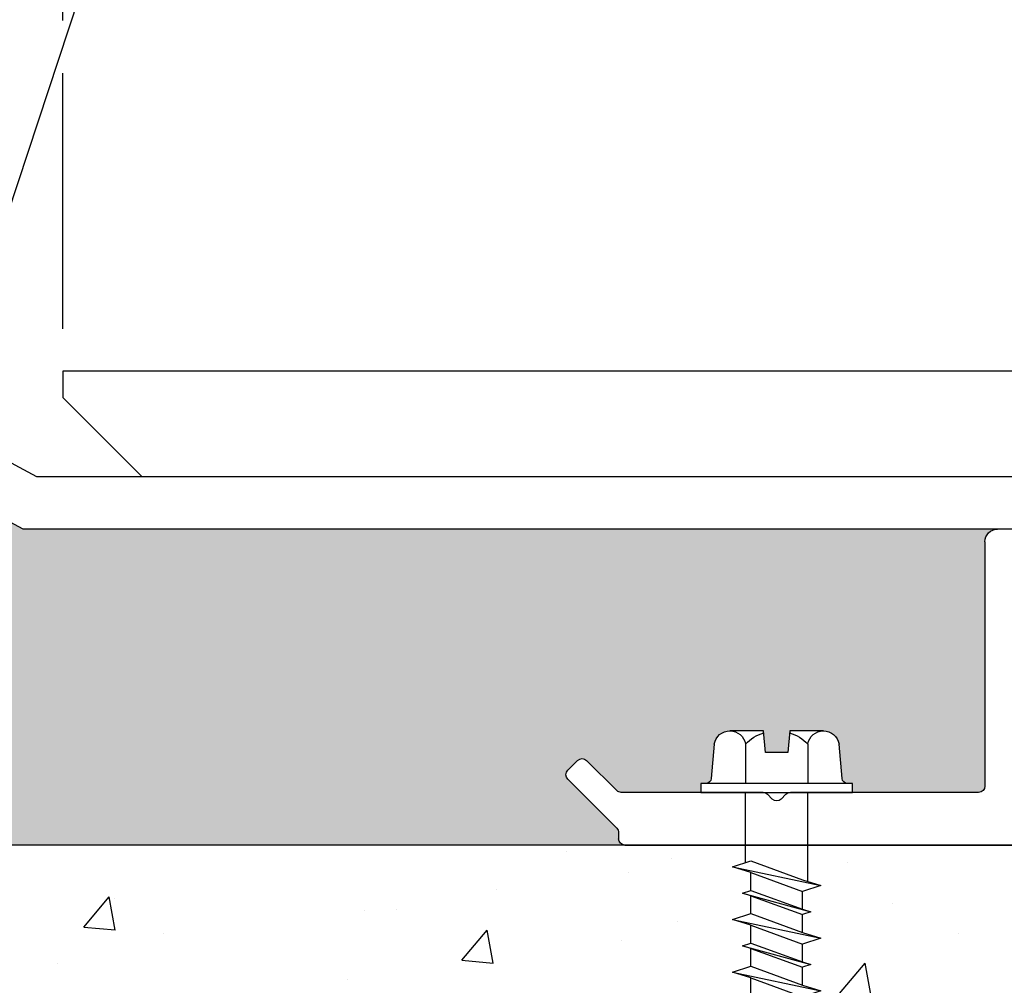
# Model space of a CAD drawing. Units: inches. Extents: x 81.9 to 102.9, y 4.3 to 16.9.
# Drawn here: x 85.5 to 87.8, y 11.3 to 13.5 of the extents above; entities that cross this region are included whole.
import ezdxf
from ezdxf import colors
from ezdxf.entities.mleader import LeaderData, LeaderLine
from ezdxf.math import Vec2, Vec3

# ---------------------------------------------------------------- set-up
doc = ezdxf.new("R2010")
doc.units = ezdxf.units.IN
doc.header["$MEASUREMENT"] = 0
for name, color, linetype in [('COVER', 4, 'Continuous'), ('DIM', 6, 'Continuous'), ('DRAWING', 3, 'Continuous'), ('FRAME D106', 4, 'Continuous'), ('Hatch', 8, 'Continuous'), ('R-DETL-FAST', 3, 'Continuous'), ('Substrate', 2, 'Continuous')]:
    doc.layers.add(name, color=color, linetype=linetype)
doc.styles.get("Standard").update_dxf_attribs({"font": 'arial.ttf'})
doc.dimstyles.new('AA', dxfattribs={"dimtxt": 0.255, "dimasz": 0.25, "dimexe": 0.1, "dimexo": 0.1, "dimgap": 0.09, "dimtad": 0, "dimtih": 1, "dimtoh": 1, "dimdec": 4, "dimzin": 0, "dimdsep": 46, "dimlunit": 4, "dimtxsty": 'Standard', "dimcen": 0.09, "dimclrd": 256, "dimclre": 256, "dimclrt": 256, "dimadec": 0, "dimazin": 0, "dimtfac": 1, "dimtdec": 4, "dimtofl": 0, "dimtmove": 0, "dimatfit": 3, "dimfxl": 1, "dimfrac": 2, "dimtolj": 1, "dimtzin": 0, "dimlwd": -1, "dimarcsym": 0})

# ---------------------------------------------------------------- blocks, each defined once
blk = doc.blocks.new('*D35')
at = {"layer": 'DEFPOINTS', "color": 0, "transparency": 16777216}
for p in [(83.53440374284597, 11.58487029762329), (89.27954145645447, 6.991840627613406), (89.27954145645447, 6.991840627613392)]:
    blk.add_point(p, dxfattribs=at)
at = {"layer": 'DIM', "lineweight": -2, "transparency": 16777216}
blk.add_line((83.53440374284597, 11.48487029762329), (83.53440374284597, 6.891840627613393), dxfattribs=at)
at = {"layer": 'DIM', "linetype": 'Continuous', "transparency": 16777216}
for p, q in [((83.78440374284597, 6.991840627613392), (85.13416223130096, 6.991840627613392)), ((89.02954145645447, 6.991840627613392), (87.67978296799947, 6.991840627613392))]:
    blk.add_line(p, q, dxfattribs=at)
at = {"layer": 'DIM', "transparency": 16777216}
for points in [[(83.78440374284597, 7.033507294280059), (83.78440374284597, 6.950173960946725), (83.53440374284597, 6.991840627613392)], [(89.02954145645447, 7.033507294280059), (89.02954145645447, 6.950173960946725), (89.27954145645447, 6.991840627613392)]]:
    blk.add_solid(points, dxfattribs=at)
at = {"layer": 'DIM', "transparency": 16777216, "insert": (86.40697259965022, 6.991840627613392), "char_height": 0.255, "attachment_point": 5}
blk.add_mtext('\\A1;5 3/4" [146mm]', dxfattribs=at)
blk = doc.blocks.new('*D37')
at = {"layer": 'DEFPOINTS', "color": 0}
for p in [(99.27944504166274, 16.67003206901957), (99.27944504166274, 16.06254000028876), (85.03440374284597, 12.65504793155795)]:
    blk.add_point(p, dxfattribs=at)
at = {"layer": 'DIM', "lineweight": -2}
blk.add_line((85.03440374284597, 12.84196763137536), (85.03440374284597, 16.16254000028876), dxfattribs=at)
at = {"layer": 'DIM', "linetype": 'Continuous'}
for p, q in [((85.28440374284597, 16.06254000028876), (90.79443971615052, 16.06254000028876)), ((99.02944504166274, 16.06254000028876), (93.69860471615053, 16.06254000028876))]:
    blk.add_line(p, q, dxfattribs=at)
at = {"layer": 'DIM'}
for points in [[(85.28440374284597, 16.10420666695543), (85.28440374284597, 16.02087333362209), (85.03440374284597, 16.06254000028876)], [(99.02944504166274, 16.02087333362209), (99.02944504166274, 16.10420666695543), (99.27944504166274, 16.06254000028876)]]:
    blk.add_solid(points, dxfattribs=at)
at = {"layer": 'DIM', "insert": (92.24652221615052, 16.06254000028876), "char_height": 0.255, "attachment_point": 5}
blk.add_mtext('\\A1;1\'-2 1/4" [362mm]', dxfattribs=at)
blk = doc.blocks.new('*D38')
at = {"layer": 'DEFPOINTS', "color": 0}
for p in [(99.27944504166274, 16.12086070577616), (99.27944504166274, 15.56536550170018), (85.59192754823235, 12.70987029762421)]:
    blk.add_point(p, dxfattribs=at)
at = {"layer": 'DIM', "lineweight": -2}
for p, q in [((85.59192754823235, 13.5414468425825), (85.59192754823235, 15.66536550170018)), ((85.59192754823235, 12.80987029762421), (85.59192754823235, 13.4164468425825))]:
    blk.add_line(p, q, dxfattribs=at)
at = {"layer": 'DIM', "linetype": 'Continuous'}
for p, q in [((85.84192754823235, 15.56536550170018), (90.82694483893691, 15.56536550170018)), ((99.02944504166274, 15.56536550170018), (94.12686983893691, 15.56536550170018))]:
    blk.add_line(p, q, dxfattribs=at)
at = {"layer": 'DIM'}
for points in [[(85.84192754823235, 15.60703216836685), (85.84192754823235, 15.52369883503352), (85.59192754823235, 15.56536550170018)], [(99.02944504166274, 15.52369883503352), (99.02944504166274, 15.60703216836685), (99.27944504166274, 15.56536550170018)]]:
    blk.add_solid(points, dxfattribs=at)
at = {"layer": 'DIM', "insert": (92.47690733893691, 15.56536550170018), "char_height": 0.255, "attachment_point": 5}
blk.add_mtext('\\A1;1\'-1 11/16" [348mm]', dxfattribs=at)
blk = doc.blocks.new('A$C39E4325B')
at = {"layer": 'FRAME D106'}
for p, q in [((1.285412032066091, 0.443191601665248), (1.345000000000056, 0.443191601665248)), ((1.375000000000028, 0.4131916016652468), (1.375000000000028, -0.1668083983347657)), ((2.248393398284151, -0.1774150000413073), (2.320058874341754, -0.1057495238317046)), ((2.341272077777347, -0.1057495238317046), (2.364606601717838, -0.1290840476108457)), ((2.364606601717838, -0.1502972510464389), (2.248393398282218, -0.2665104544820593)), ((1.390000000000015, -0.181808398334752), (1.836573593128861, -0.181808398334752)), ((1.847180194846629, -0.186201796616956), (1.858393398282232, -0.1974150000525441)), ((1.879606601717825, -0.1974150000525441), (1.890819805153427, -0.1862017966169418)), ((1.901426406871252, -0.181808398334752), (2.237786796555127, -0.181808398334752)), ((2.244000000000057, -0.2771170561998559), (2.244000000000057, -0.2918083983347373)), ((2.229000000000013, -0.306808398334752), (0.8025000000000091, -0.3068083983347663))]:
    blk.add_line(p, q, dxfattribs=at)
for centre, radius, start, end in [((1.345000000000056, 0.413191601665261), 0.02999999999998693, 359.9999999999732, 90), ((2.330665476059551, -0.1163561255495011), 0.01499999999999771, 45, 135), ((2.354000000000042, -0.1396906493286423), 0.01499999999999771, 315, 45), ((1.390000000000015, -0.1668083983347657), 0.01499999999998636, 180, 270), ((1.836573593128833, -0.19680839833471), 0.01499999999995794, 44.99999999988485, 89.9999999998909), ((1.901426406871224, -0.196808398334781), 0.01500000000002785, 89.9999999998909, 134.9999999998848), ((2.237786796555127, -0.1668083983347799), 0.01499999999997215, 270, 315.0000000607598), ((1.869000000000028, -0.1868083983347475), 0.01499999999999771, 225, 315), ((2.259000000000043, -0.2771170561998133), 0.01499999999998766, 135.0000000001917, 180.0000000001629), ((2.229000000000013, -0.2918083983347231), 0.0150000000000432, 270, 359.9999999999454)]:
    blk.add_arc(centre, radius, start, end, dxfattribs=at)
blk = doc.blocks.new('Frame D106')
at = {"layer": 'DIM'}
blk.add_blockref('A$C39E4325B', (-1.375000000000043, -0.4131916016652468), dxfattribs=at)
blk = doc.blocks.new('D106')
at = {"layer": 'DIM'}
blk.add_blockref('Frame D106', (1.500000000000057, -0.02999999999998693), dxfattribs=at)
blk = doc.blocks.new('3-16 X 1 3-4 HH TAPCON')
at = {"layer": 'DRAWING'}
for p, q in [((-0.1109400000000065, 0.1462000000000074), (-0.03117441503794538, 0.1462000000000003)), ((-0.03117441503794538, 0.1462000000000003), (-0.02665999999999968, 0.0945999999999998)), ((0.02665999999998547, 0.0945999999999998), (0.03117441503794538, 0.1462000000000003)), ((0.03117441503794538, 0.1462000000000003), (0.1109400000000065, 0.1462000000000003)), ((-0.1550502485051695, 0.03327569091856475), (-0.1479200000000063, 0.1147748042644068)), ((-0.07396000000000669, 0.1147748042644068), (-0.07396000000000669, 0.02150000000000318)), ((-0.02665999999999968, 0.0945999999999998), (0.02665999999998547, 0.0945999999999998)), ((0.07395999999999248, 0.1147748042644068), (0.07395999999999248, 0.02150000000000318)), ((0.1479199999999921, 0.1147748042644068), (0.1550502485051695, 0.03327569091856475)), ((-0.07400000000000358, -0.2110992738469092), (-0.07400000000001938, 0)), ((-0.07396000000000669, 0.02150000000000318), (0.07395999999999248, 0.02150000000000318)), ((0.07400000000000517, -0.1664623958962157), (0.07400000000000517, 0)), ((0.06100000000000705, -0.1623635116407909), (-0.06100000000000705, -0.2070003895914849)), ((0.1049999999999898, -0.1762366583514561), (0.06100000000000705, -0.1623635116407909)), ((0.1049999999999898, -0.1762366583514561), (-0.1049999999999898, -0.2208735363021501)), ((0.06100000000000705, -0.1901098050621213), (0.1049999999999898, -0.1762366583514561)), ((-0.06100000000000705, -0.2070003895914849), (-0.1049999999999898, -0.2208735363021501)), ((0.06100000000000705, -0.1901098050621213), (-0.06100000000000705, -0.2347466830128437)), ((0.06100000000000705, -0.2324306825738913), (0.06100000000000705, -0.1901098050621213)), ((-0.1049999999999898, -0.2208735363021501), (-0.06100000000000705, -0.2347466830128437)), ((0.06100000000000705, -0.2324306825738913), (-0.06100000000000705, -0.2770675605245854)), ((0.08100000000000307, -0.2387366583514561), (0.06100000000000705, -0.2324306825738913)), ((0.08100000000000307, -0.2387366583514561), (-0.08100000000000307, -0.2833735363021501)), ((-0.06100000000000705, -0.2770675605245854), (-0.06100000000000705, -0.2347466830128437)), ((0.06100000000000705, -0.2450426341290493), (-0.06100000000000705, -0.2896795120797433)), ((0.06100000000000705, -0.2450426341290493), (0.08100000000000307, -0.2387366583514561)), ((0.06100000000000705, -0.2873635116407909), (0.06100000000000705, -0.2450426341290493)), ((-0.06100000000000705, -0.2770675605245854), (-0.08100000000000307, -0.2833735363021501)), ((0.1049999999999898, -0.3012366583514561), (-0.1049999999999898, -0.3458735363021501)), ((-0.08100000000000307, -0.2833735363021501), (-0.06100000000000705, -0.2896795120797433)), ((0.06100000000000705, -0.2873635116407909), (-0.06100000000000705, -0.3320003895914849)), ((-0.06100000000000705, -0.3320003895914849), (-0.06100000000000705, -0.2896795120797433)), ((0.1049999999999898, -0.3012366583514561), (0.06100000000000705, -0.2873635116407909)), ((0.06100000000000705, -0.3151098050621213), (0.1049999999999898, -0.3012366583514561)), ((0.06100000000000705, -0.3151098050621213), (-0.06100000000000705, -0.3597466830128437)), ((0.06100000000000705, -0.3574306825738913), (0.06100000000000705, -0.3151098050621213)), ((-0.06100000000000705, -0.3320003895914849), (-0.1049999999999898, -0.3458735363021501)), ((-0.1049999999999898, -0.3458735363021501), (-0.06100000000000705, -0.3597466830128437)), ((0.08100000000000307, -0.3637366583514561), (-0.08100000000000307, -0.4083735363021501)), ((0.06100000000000705, -0.3574306825738913), (-0.06100000000000705, -0.4020675605245854)), ((-0.06100000000000705, -0.4020675605245854), (-0.06100000000000705, -0.3597466830128437)), ((0.06100000000000705, -0.3700426341290493), (-0.06100000000000705, -0.4146795120797433)), ((0.08100000000000307, -0.3637366583514561), (0.06100000000000705, -0.3574306825738913)), ((0.06100000000000705, -0.3700426341290493), (0.08100000000000307, -0.3637366583514561)), ((0.06100000000000705, -0.4123635116407909), (0.06100000000000705, -0.3700426341290493)), ((-0.06100000000000705, -0.4020675605245854), (-0.08100000000000307, -0.4083735363021501)), ((-0.08100000000000307, -0.4083735363021501), (-0.06100000000000705, -0.4146795120797433)), ((0.06100000000000705, -0.4123635116407909), (-0.06100000000000705, -0.4570003895914849)), ((-0.06100000000000705, -0.4570003895914849), (-0.06100000000000705, -0.4146795120797433)), ((0.1049999999999898, -0.4262366583514561), (0.06100000000000705, -0.4123635116407909)), ((0.1049999999999898, -0.4262366583514561), (-0.1049999999999898, -0.4708735363021501)), ((0.06100000000000705, -0.4401098050621213), (-0.06100000000000705, -0.4847466830128437)), ((0.06100000000000705, -0.4401098050621213), (0.1049999999999898, -0.4262366583514561)), ((0.06100000000000705, -0.4824306825738913), (0.06100000000000705, -0.4401098050621213)), ((-0.06100000000000705, -0.4570003895914849), (-0.1049999999999898, -0.4708735363021501)), ((-0.1049999999999898, -0.4708735363021501), (-0.06100000000000705, -0.4847466830128437)), ((0.08100000000000307, -0.4887366583514561), (-0.08100000000000307, -0.5333735363021501)), ((0.06100000000000705, -0.4824306825738913), (-0.06100000000000705, -0.5270675605245854)), ((-0.06100000000000705, -0.5270675605245854), (-0.06100000000000705, -0.4847466830128437)), ((0.08100000000000307, -0.4887366583514561), (0.06100000000000705, -0.4824306825738913)), ((0.06100000000000705, -0.4950426341290493), (0.08100000000000307, -0.4887366583514561)), ((0.06100000000000705, -0.4950426341290493), (-0.06100000000000705, -0.5396795120797433)), ((0.06100000000000705, -0.5373635116407909), (0.06100000000000705, -0.4950426341290493)), ((-0.06100000000000705, -0.5270675605245854), (-0.08100000000000307, -0.5333735363021501)), ((-0.08100000000000307, -0.5333735363021501), (-0.06100000000000705, -0.5396795120797433)), ((0.1049999999999898, -0.5512366583514561), (-0.1049999999999898, -0.5958735363021501)), ((0.06100000000000705, -0.5373635116407909), (-0.06100000000000705, -0.5820003895914849)), ((-0.06100000000000705, -0.5820003895914849), (-0.06100000000000705, -0.5396795120797433)), ((0.1049999999999898, -0.5512366583514561), (0.06100000000000705, -0.5373635116407909)), ((0.06100000000000705, -0.5651098050621213), (0.1049999999999898, -0.5512366583514561)), ((-0.06100000000000705, -0.5820003895914849), (-0.1049999999999898, -0.5958735363021501)), ((0.06100000000000705, -0.5651098050621213), (-0.06100000000000705, -0.6097466830128437)), ((0.06100000000000705, -0.6074306825738913), (0.06100000000000705, -0.5651098050621213)), ((-0.1049999999999898, -0.5958735363021501), (-0.06100000000000705, -0.6097466830128437)), ((0.08100000000000307, -0.6137366583514561), (-0.08100000000000307, -0.6583735363021501)), ((0.06100000000000705, -0.6074306825738913), (-0.06100000000000705, -0.6520675605245854)), ((-0.06100000000000705, -0.6520675605245854), (-0.06100000000000705, -0.6097466830128437)), ((0.06100000000000705, -0.6200426341290493), (-0.06100000000000705, -0.6646795120797433)), ((0.08100000000000307, -0.6137366583514561), (0.06100000000000705, -0.6074306825738913)), ((0.06100000000000705, -0.6200426341290493), (0.08100000000000307, -0.6137366583514561)), ((0.06100000000000705, -0.6623635116407909), (0.06100000000000705, -0.6200426341290493)), ((-0.06100000000000705, -0.6520675605245854), (-0.08100000000000307, -0.6583735363021501)), ((0.1049999999999898, -0.6762366583514561), (-0.1049999999999898, -0.7208735363021501)), ((-0.08100000000000307, -0.6583735363021501), (-0.06100000000000705, -0.6646795120797433)), ((0.06100000000000705, -0.6623635116407909), (-0.06100000000000705, -0.7070003895914849)), ((-0.06100000000000705, -0.7070003895914849), (-0.06100000000000705, -0.6646795120797433)), ((0.1049999999999898, -0.6762366583514561), (0.06100000000000705, -0.6623635116407909)), ((0.06100000000000705, -0.6901098050621213), (0.1049999999999898, -0.6762366583514561)), ((0.06100000000000705, -0.6901098050621213), (-0.06100000000000705, -0.7347466830128437)), ((0.06100000000000705, -0.7324306825738913), (0.06100000000000705, -0.6901098050621213)), ((-0.06100000000000705, -0.7070003895914849), (-0.1049999999999898, -0.7208735363021501)), ((-0.1049999999999898, -0.7208735363021501), (-0.06100000000000705, -0.7347466830128437)), ((0.08100000000000307, -0.7387366583514561), (-0.08100000000000307, -0.7833735363021501)), ((0.06100000000000705, -0.7324306825738913), (-0.06100000000000705, -0.7770675605245854)), ((-0.06100000000000705, -0.7770675605245854), (-0.06100000000000705, -0.7347466830128437)), ((0.06100000000000705, -0.7450426341290493), (-0.06100000000000705, -0.7896795120797433)), ((0.08100000000000307, -0.7387366583514561), (0.06100000000000705, -0.7324306825738913)), ((0.06100000000000705, -0.7450426341290493), (0.08100000000000307, -0.7387366583514561)), ((0.06100000000000705, -0.7873635116407909), (0.06100000000000705, -0.7450426341290493)), ((-0.06100000000000705, -0.7770675605245854), (-0.08100000000000307, -0.7833735363021501)), ((-0.08100000000000307, -0.7833735363021501), (-0.06100000000000705, -0.7896795120797433)), ((0.06100000000000705, -0.7873635116407909), (-0.06100000000000705, -0.8320003895914849)), ((-0.06100000000000705, -0.8320003895914849), (-0.06100000000000705, -0.7896795120797433)), ((0.1049999999999898, -0.8012366583514561), (0.06100000000000705, -0.7873635116407909)), ((0.1049999999999898, -0.8012366583514561), (-0.1049999999999898, -0.8458735363021501)), ((0.06100000000000705, -0.8151098050621213), (-0.06100000000000705, -0.8597466830128437)), ((0.06100000000000705, -0.8151098050621213), (0.1049999999999898, -0.8012366583514561)), ((0.06100000000000705, -0.8574306825738913), (0.06100000000000705, -0.8151098050621213)), ((-0.06100000000000705, -0.8320003895914849), (-0.1049999999999898, -0.8458735363021501)), ((-0.1049999999999898, -0.8458735363021501), (-0.06100000000000705, -0.8597466830128437)), ((0.08100000000000307, -0.8637366583514561), (-0.08100000000000307, -0.9083735363021501)), ((0.06100000000000705, -0.8574306825738913), (-0.06100000000000705, -0.9020675605245854)), ((-0.06100000000000705, -0.9020675605245854), (-0.06100000000000705, -0.8597466830128437)), ((0.08100000000000307, -0.8637366583514561), (0.06100000000000705, -0.8574306825738913)), ((0.06100000000000705, -0.8700426341290493), (0.08100000000000307, -0.8637366583514561)), ((0.06100000000000705, -0.8700426341290493), (-0.06100000000000705, -0.9146795120797433)), ((0.06100000000000705, -0.9123635116407909), (0.06100000000000705, -0.8700426341290493)), ((-0.06100000000000705, -0.9020675605245854), (-0.08100000000000307, -0.9083735363021501)), ((-0.08100000000000307, -0.9083735363021501), (-0.06100000000000705, -0.9146795120797433)), ((0.1049999999999898, -0.9262366583514561), (-0.105000000000004, -0.9708735363021501)), ((0.06100000000000705, -0.9123635116407909), (-0.06100000000000705, -0.9570003895914849)), ((-0.06100000000000705, -0.9570003895914849), (-0.06100000000000705, -0.9146795120797433)), ((0.1049999999999898, -0.9262366583514561), (0.06100000000000705, -0.9123635116407909)), ((0.06100000000000705, -0.9401098050621213), (0.1049999999999898, -0.9262366583514561)), ((-0.06100000000000705, -0.9570003895914849), (-0.105000000000004, -0.9708735363021501)), ((0.06100000000000705, -0.9401098050621213), (-0.06100000000000705, -0.9847466830128437)), ((0.06100000000000705, -0.9824306825738913), (0.06100000000000705, -0.9401098050621213)), ((-0.105000000000004, -0.9708735363021501), (-0.06100000000000705, -0.9847466830128437)), ((0.08099999999998886, -0.9887366583514561), (-0.08100000000000307, -1.03337353630215)), ((0.06100000000000705, -0.9824306825738913), (-0.06100000000000705, -1.027067560524585)), ((-0.06100000000000705, -1.027067560524585), (-0.06100000000000705, -0.9847466830128437)), ((0.06100000000000705, -0.9950426341290493), (-0.06100000000000705, -1.039679512079743)), ((0.08099999999998886, -0.9887366583514561), (0.06100000000000705, -0.9824306825738913)), ((0.06100000000000705, -0.9950426341290493), (0.08099999999998886, -0.9887366583514561)), ((0.06100000000000705, -1.037363511640791), (0.06100000000000705, -0.9950426341290493)), ((-0.06100000000000705, -1.027067560524585), (-0.08100000000000307, -1.03337353630215)), ((-0.08100000000000307, -1.03337353630215), (-0.06100000000000705, -1.039679512079743)), ((0.06100000000000705, -1.037363511640791), (-0.06100000000000705, -1.082000389591485)), ((-0.06100000000000705, -1.082000389591485), (-0.06100000000000705, -1.039679512079743)), ((0.1049999999999898, -1.051236658351456), (0.06100000000000705, -1.037363511640791)), ((0.1049999999999898, -1.051236658351456), (-0.105000000000004, -1.09587353630215)), ((0.06100000000000705, -1.065109805062121), (-0.06100000000000705, -1.109746683012844)), ((0.06100000000000705, -1.065109805062121), (0.1049999999999898, -1.051236658351456)), ((0.06100000000000705, -1.107430682573891), (0.06100000000000705, -1.065109805062121)), ((-0.06100000000000705, -1.082000389591485), (-0.105000000000004, -1.09587353630215)), ((-0.105000000000004, -1.09587353630215), (-0.06100000000000705, -1.109746683012844)), ((0.08099999999998886, -1.113736658351456), (-0.08100000000000307, -1.15837353630215)), ((0.06100000000000705, -1.107430682573891), (-0.06100000000000705, -1.152067560524585)), ((-0.06100000000000705, -1.152067560524585), (-0.06100000000000705, -1.109746683012844)), ((0.06100000000000705, -1.120042634129049), (-0.06100000000000705, -1.164679512079743)), ((0.08099999999998886, -1.113736658351456), (0.06100000000000705, -1.107430682573891)), ((0.06100000000000705, -1.120042634129049), (0.08099999999998886, -1.113736658351456)), ((0.06100000000000705, -1.162363511640791), (0.06100000000000705, -1.120042634129049)), ((-0.06100000000000705, -1.152067560524585), (-0.08100000000000307, -1.15837353630215)), ((-0.08100000000000307, -1.15837353630215), (-0.06100000000000705, -1.164679512079743)), ((0.06100000000000705, -1.162363511640791), (-0.06100000000000705, -1.207000389591485)), ((-0.06100000000000705, -1.207000389591485), (-0.06100000000000705, -1.164679512079743)), ((0.1049999999999898, -1.176236658351456), (0.06100000000000705, -1.162363511640791)), ((0.1049999999999898, -1.176236658351456), (-0.105000000000004, -1.22087353630215)), ((0.06100000000000705, -1.190109805062121), (-0.06100000000000705, -1.234746683012844)), ((0.06100000000000705, -1.190109805062121), (0.1049999999999898, -1.176236658351456)), ((0.06100000000000705, -1.232430682573891), (0.06100000000000705, -1.190109805062121)), ((-0.06100000000000705, -1.207000389591485), (-0.105000000000004, -1.22087353630215)), ((-0.105000000000004, -1.22087353630215), (-0.06100000000000705, -1.234746683012844)), ((0.06100000000000705, -1.232430682573891), (-0.06100000000000705, -1.277067560524585)), ((-0.06100000000000705, -1.277067560524585), (-0.06100000000000705, -1.234746683012844)), ((0.08099999999998886, -1.238736658351456), (0.06100000000000705, -1.232430682573891)), ((0.08099999999998886, -1.238736658351456), (-0.08100000000000307, -1.28337353630215)), ((0.06100000000000705, -1.245042634129049), (-0.06100000000000705, -1.289679512079743)), ((0.06100000000000705, -1.245042634129049), (0.08099999999998886, -1.238736658351456)), ((0.06100000000000705, -1.287363511640791), (0.06100000000000705, -1.245042634129049)), ((-0.06100000000000705, -1.277067560524585), (-0.08100000000000307, -1.28337353630215)), ((-0.08100000000000307, -1.28337353630215), (-0.06100000000000705, -1.289679512079743)), ((0.1049999999999898, -1.301236658351456), (-0.105000000000004, -1.34587353630215)), ((0.06100000000000705, -1.287363511640791), (-0.06100000000000705, -1.332000389591485)), ((-0.06100000000000705, -1.332000389591485), (-0.06100000000000705, -1.289679512079743)), ((0.1049999999999898, -1.301236658351456), (0.06100000000000705, -1.287363511640791)), ((0.06100000000000705, -1.315109805062121), (0.1049999999999898, -1.301236658351456)), ((0.06100000000000705, -1.315109805062121), (-0.06100000000000705, -1.359746683012844)), ((0.06100000000000705, -1.357430682573891), (0.06100000000000705, -1.315109805062121)), ((-0.06100000000000705, -1.332000389591485), (-0.105000000000004, -1.34587353630215)), ((-0.105000000000004, -1.34587353630215), (-0.06100000000000705, -1.359746683012844)), ((0.08099999999998886, -1.363736658351456), (-0.08100000000000307, -1.40837353630215)), ((0.06100000000000705, -1.357430682573891), (-0.06100000000000705, -1.402067560524585)), ((-0.06100000000000705, -1.402067560524585), (-0.06100000000000705, -1.359746683012844)), ((0.06100000000000705, -1.370042634129049), (-0.06100000000000705, -1.414679512079743)), ((0.08099999999998886, -1.363736658351456), (0.06100000000000705, -1.357430682573891)), ((0.06099999999999284, -1.370042634129049), (0.08099999999998886, -1.363736658351456)), ((0.06100000000000705, -1.412363511640791), (0.06100000000000705, -1.370042634129049)), ((-0.06100000000000705, -1.402067560524585), (-0.08100000000000307, -1.40837353630215)), ((-0.08100000000000307, -1.40837353630215), (-0.06100000000000705, -1.414679512079743)), ((0.06100000000000705, -1.412363511640791), (-0.06100000000000705, -1.457000389591485)), ((-0.06100000000000705, -1.457000389591485), (-0.06100000000000705, -1.414679512079743)), ((0.1049999999999898, -1.426236658351456), (0.06100000000000705, -1.412363511640791)), ((0.1049999999999898, -1.426236658351456), (-0.105000000000004, -1.47087353630215)), ((0.06100000000000705, -1.440109805062121), (-0.06100000000000705, -1.484746683012844)), ((0.06100000000000705, -1.440109805062121), (0.1049999999999898, -1.426236658351456)), ((0.06099999999999284, -1.482430682573891), (0.06099999999999284, -1.440109805062121)), ((-0.06100000000000705, -1.457000389591485), (-0.105000000000004, -1.47087353630215)), ((-0.105000000000004, -1.47087353630215), (-0.06100000000000705, -1.484746683012844)), ((0.08099999999998886, -1.488736658351456), (-0.08100000000000307, -1.53337353630215)), ((0.06099999999999284, -1.482430682573891), (-0.06100000000000705, -1.527067560524585)), ((-0.06100000000000705, -1.527067560524585), (-0.06100000000000705, -1.484746683012844)), ((0.08099999999998886, -1.488736658351456), (0.06099999999999284, -1.482430682573891)), ((0.06099999999999284, -1.495042634129049), (0.08099999999998886, -1.488736658351456)), ((0.06099999999999284, -1.495042634129049), (-0.06100000000000705, -1.539679512079743)), ((0.06099999999999284, -1.537363511640791), (0.06099999999999284, -1.495042634129049)), ((-0.06100000000000705, -1.527067560524585), (-0.08100000000000307, -1.53337353630215)), ((-0.08100000000000307, -1.53337353630215), (-0.06100000000000705, -1.539679512079743)), ((0.06100000000000705, -1.537363511640791), (-0.06100000000000705, -1.582000389591485)), ((-0.06100000000000705, -1.582000389591485), (-0.06100000000000705, -1.539679512079743)), ((0.1049999999999898, -1.551236658351456), (0.06100000000000705, -1.537363511640791)), ((0.1049999999999898, -1.551236658351456), (-0.105000000000004, -1.59587353630215)), ((0.06099999999999284, -1.565109805062121), (0.1049999999999898, -1.551236658351456)), ((-0.06100000000000705, -1.582000389591485), (-0.105000000000004, -1.59587353630215)), ((0.06100000000000705, -1.565109805062121), (-0.06100000000000705, -1.609746683012844)), ((0.06099999999999284, -1.607430682573891), (0.06100000000000705, -1.565109805062121)), ((-0.105000000000004, -1.59587353630215), (-0.06100000000000705, -1.609746683012844)), ((-0.06100000000000705, -1.613077126628809), (-0.06100000000000705, -1.609746683012844)), ((0.08099999999998886, -1.613736658351456), (0.06100000000000705, -1.607430682573891)), ((-0.06100000000000705, -1.613077126628809), (-0.005660718629741268, -1.746677970244889)), ((0, -1.621088992040512), (0, -1.75)), ((0.05768137668655982, -1.621088992040512), (0.005660718629712846, -1.746677970244917)), ((0.05768137668655982, -1.621088992040512), (0.08099999999998886, -1.613736658351456))]:
    blk.add_line(p, q, dxfattribs=at)
blk.add_lwpolyline([(-0.1797400000000025, 0.02150000000000318), (0.1797400000000025, 0.02150000000000318), (0.1797400000000025, 0), (-0.1797400000000025, 0)], close=True, dxfattribs=at)
for centre, radius, start, end in [((-0.1109400000000065, 0.1087290587394349), 0.03747094126056411, 9.284968036609975, 170.7150319633904), ((-7.105427357601002e-15, 0.04345402856113623), 0.1027459714388597, 107.4215238060666, 136.0407418413787), ((-7.105427357601002e-15, 0.04345402856113623), 0.1027459714388597, 43.95925815862127, 72.57847619393344), ((0.1109400000000065, 0.1087290587394349), 0.03747094126056394, 9.284968036606998, 170.7150319633731), ((-0.1679011601105671, 0.03440000000000509), 0.0129, 270, 354.9999999999974), ((0.1679011601105529, 0.03440000000000509), 0.0129, 185.0000000000026, 270), ((-0.02884068834327991, -1.644608834412793), 0.03721516208927377, 39.19755526694863, 140.8024447330514), ((0.02884068834327991, -1.644608834412764), 0.0372151620892679, 39.1975552669422, 140.8024447330578), ((0, -1.743516069952022), 0.006483930047965991, 209.1863590616776, 330.8136409379287)]:
    blk.add_arc(centre, radius, start, end, dxfattribs=at)
at = {"layer": 'R-DETL-FAST'}
blk.add_line((0, -1.75), (0, -1.596334578644388), dxfattribs=at)

msp = doc.modelspace()

# ---------------------------------------------------------------- linework, layer by layer
at = {"layer": 'COVER'}
for p, q in [((98.90445550371305, 12.7098702976242), (85.59192754823233, 12.70987029762419)), ((85.77954145645441, 12.45987029762421), (98.96694504166268, 12.45987029762062))]:
    msp.add_line(p, q, dxfattribs=at)

# ---------------------------------------------------------------- dimensions: what is measured, and where the dimension line sits
at = {"layer": 'DIM'}
for base, p1, p2, picture, middle in [((99.27944504166274, 16.06254000028876), (85.03440374284597, 12.65504793155795), (99.27944504166274, 16.67003206901957), '*D37', (92.24652221615052, 16.06254000028876)), ((99.27944504166274, 15.56536550170018), (85.59192754823235, 12.70987029762421), (99.27944504166274, 16.12086070577616), '*D38', (92.47690733893691, 15.56536550170018))]:
    dim = msp.add_linear_dim(base=base, p1=p1, p2=p2, dimstyle='AA', dxfattribs=at)
    dim.commit()
    dim.dimension.update_dxf_attribs({"geometry": picture, "text_midpoint": middle, "dimtype": 160})
dim = msp.add_linear_dim(base=(89.27954145645447, 6.991840627613392), p1=(83.53440374284597, 11.58487029762329), p2=(89.27954145645447, 6.991840627613406), angle=180, dimstyle='AA', dxfattribs=at)
dim.commit()
dim.dimension.update_dxf_attribs({"geometry": '*D35', "text_midpoint": (86.40697259965022, 6.991840627613392)})

# ---------------------------------------------------------------- next in the draw order: leaders
ml = msp.add_multileader_mtext('Standard', dxfattribs=at)
ml.set_content('{1/8" ALUMINUM WING PLATE\\P(#SF-WP-4.19-A28)}')
ml.set_leader_properties()
ml.build(insert=Vec2(0, 0))
ml.multileader.update_dxf_attribs({"dogleg_length": 0.36, "arrow_head_size": 0.25})
ctx = ml.context
ctx.base_point, ctx.char_height, ctx.arrow_head_size, ctx.landing_gap_size, ctx.plane_origin = Vec3(86.30068941788493, 14.53525478874838), 0.25, 0.25, 0.09, Vec3(88.7584846534325, 12.31433679115382)
notes = []
notes.append((ctx, [(0, (1, 1, 0), (85.94068941788493, 14.53525478874838), (1, 0), 0.36, [(0, [(85.29676757617324, 12.58498494191165)], 0, [])])]))
ctx.mtext.insert, ctx.mtext.width, ctx.mtext.flow_direction = Vec3(86.39068941788493, 14.69700478874837), 5.080859075905224, 5
ctx.mtext.has_bg_fill, ctx.mtext.bg_color, ctx.mtext.bg_scale_factor, ctx.mtext.bg_transparency, ctx.mtext.use_window_bg_color = 1, -1027028792, 1.5, 0, 1
ml = msp.add_multileader_mtext('Standard', dxfattribs=at)
ml.set_content('GROUT\\P(BY OTHERS)', color=256)
ml.set_leader_properties()
ml.build(insert=Vec2(0, 0))
ml.multileader.update_dxf_attribs({"dogleg_length": 0.1, "arrow_head_size": 0.22})
ctx = ml.context
ctx.base_point, ctx.char_height, ctx.arrow_head_size, ctx.landing_gap_size, ctx.plane_origin = Vec3(86.02036486889452, 8.563722565875544), 0.25, 0.22, 0.09, Vec3(85.11413397487885, 10.76823180844814)
ctx.text_align_type = 1
notes.append((ctx, [(0, (1, 1, 0), (85.9211585251019, 8.563722224811425), (1, 0), 0.1, [(0, [(85.27139720426155, 11.98456046283234)], 0, [])])]))
ctx.mtext.insert, ctx.mtext.alignment, ctx.mtext.flow_direction = Vec3(87.2189085251019, 8.725472224811424), 2, 5
ctx.mtext.has_bg_fill, ctx.mtext.bg_color, ctx.mtext.bg_scale_factor, ctx.mtext.bg_transparency, ctx.mtext.use_window_bg_color = 1, -1073741824, 1.5, 0, 1
for ctx, leaders in notes:
    for number, flags, end, landing, length, lines in leaders:
        leader = LeaderData()
        leader.index, (leader.has_last_leader_line, leader.has_dogleg_vector, leader.attachment_direction) = number, flags
        leader.last_leader_point, leader.dogleg_vector, leader.dogleg_length = Vec3(end), Vec3(landing), length
        for number, points, colour, breaks in lines:
            line = LeaderLine()
            line.index, line.vertices, line.color, line.breaks = number, Vec3.list(points), colors.encode_raw_color(colour), breaks
            leader.lines.append(line)
        ctx.leaders.append(leader)

# ---------------------------------------------------------------- next in the draw order: hatches: boundary and pattern name
at = {"layer": 'Hatch'}
h = msp.add_hatch(dxfattribs=at)
h.set_pattern_fill('AR-CONC', color=256, scale=0.02, style=0)
h.set_pattern_definition([(49.99999999999999, (-30.31321688511926, -0.7416284691712569), (0.1434520365201507, -0.01255042699651902), [0.015, -0.165]), (355, (-30.31321688511926, -0.7416284691712569), (-0.0277502667226, 0.1504384267400024), [0.012, -0.132]), (100.45144446, (-30.30126254891925, -0.7426743379712573), (0.1157017693454224, 0.1378879981937259), [0.01274803839999998, -0.1402284223999997]), (46.18420000000001, (-30.31321688511926, -0.7016284691712578), (0.2134482661343145, -0.03310385615861531), [0.0225, -0.2475]), (96.63563549, (-30.29542953611926, -0.7043871305712575), (0.1869323891348457, 0.1948237201549101), [0.0191220684, -0.210342752]), (351.1841639899999, (-30.31321688511926, -0.7016284691712578), (0.1869323890109546, 0.194823720053998), [0.018, -0.1980000002]), (21, (-30.29321688511926, -0.7116284691712575), (0.1193814104236923, -0.08052377813306777), [0.015, -0.165]), (326.0000000000001, (-30.29321688511926, -0.7116284691712575), (0.04866306638431635, 0.1450300090093706), [0.012, -0.132]), (71.45144474, (-30.28326843431925, -0.7183387839712569), (0.1680444753459942, 0.06450623056127076), [0.012748038, -0.1402284224]), (37.50000000000001, (-30.31321688511926, -0.7416284691712569), (0.002431971063458134, 0.0665787707662623), [0, -0.1304, 0, -0.134, 0, -0.1325]), (7.499999999999999, (-30.31321688511926, -0.7416284691712569), (0.05261390748842972, 0.07888234237647206), [0, -0.0764, 0, -0.1274, 0, -0.0505]), (327.5, (-30.35781688511926, -0.7416284691712569), (0.1067644872344818, -0.004510974346875952), [0, -0.05, 0, -0.156, 0, -0.207]), (317.5, (-30.37781688511926, -0.7416284691712569), (0.1166372338684772, 0.02002099646646354), [0, -0.065, 0, -0.1036, 0, -0.147])])
edge = h.paths.add_edge_path()
edge.add_line((85.00481378979993, 12.59999627691586), (85.00481378979993, 12.58487029762276))
edge.add_line((85.00481378979993, 12.58487029762276), (83.53440374284597, 12.58487029762276))
edge.add_line((83.53440374284597, 12.58487029762276), (83.53440374284597, 11.58487029762329))
edge.add_line((83.53440374284597, 11.58487029762329), (86.92554145645448, 11.58454583995347))
edge.add_arc((86.92554145645448, 11.59954583995352), 0.0150000000000432, 180, 270, ccw=False)
edge.add_line((86.91054145645444, 11.59954583995352), (86.91054145645441, 11.61423718208843))
edge.add_arc((86.89554145645442, 11.61423718208846), 0.01499999999998636, 359.9999999998575, 404.9999999998033)
edge.add_line((86.90614805817225, 11.62484378380622), (86.78993485473666, 11.7410569872418))
edge.add_arc((86.80054145645445, 11.7516635889596), 0.01500000000000022, 134.9999998019352, 225.0000000000096, ccw=False)
edge.add_line((86.78993485477332, 11.76227019071407), (86.81326937871381, 11.78560471449321))
edge.add_arc((86.82387598039494, 11.77499811273873), 0.01500000000000776, 44.999999939240126, 134.9999998019064, ccw=False)
edge.add_line((86.834482582124, 11.78560471444529), (86.90614805817034, 11.71393923824693))
edge.add_arc((86.91675465989937, 11.72454583995346), 0.01499999999997008, 224.9999999392496, 270)
edge.add_line((86.91675465989937, 11.70954583995349), (87.10580145645443, 11.70954583995349))
edge.add_line((87.10580145645443, 11.70954583995349), (87.10580145645443, 11.73104583995348))
edge.add_line((87.10580145645443, 11.73104583995348), (87.11764029634386, 11.73104583995348))
edge.add_arc((87.11764029634386, 11.7439458399535), 0.01290000000001434, 270, 354.9999999999387)
edge.add_line((87.13049120794926, 11.74282153087204), (87.13762145645444, 11.82432064421787))
edge.add_arc((87.17460145645447, 11.81827489869289), 0.0374709412605952, 90.00000000004349, 170.7150319633672, ccw=False)
edge.add_line((87.17460145645444, 11.85574583995348), (87.25436704141649, 11.85574583995348))
edge.add_line((87.25436704141649, 11.85574583995348), (87.25888145645447, 11.80414583995348))
edge.add_line((87.25888145645447, 11.80414583995348), (87.31220145645446, 11.80414583995348))
edge.add_line((87.31220145645446, 11.80414583995348), (87.31671587149239, 11.85574583995348))
edge.add_line((87.31671587149239, 11.85574583995348), (87.39648145645444, 11.85574583995348))
edge.add_arc((87.39648145645444, 11.81827489869289), 0.0374709412605938, 9.284968036632904, 90, ccw=False)
edge.add_line((87.43346145645447, 11.82432064421787), (87.44059170495964, 11.74282153087204))
edge.add_arc((87.45344261656501, 11.74394583995347), 0.0128999999999846, 184.9999999999466, 270)
edge.add_line((87.45344261656501, 11.73104583995348), (87.46528145645445, 11.73104583995348))
edge.add_line((87.46528145645445, 11.73104583995348), (87.46528145645445, 11.70954583995349))
edge.add_line((87.46528145645445, 11.70954583995349), (87.76454145645448, 11.70954583995349))
edge.add_arc((87.76454145645448, 11.72454583995347), 0.01499999999998636, 270, 360)
edge.add_line((87.77954145645447, 11.72454583995347), (87.77954145645444, 12.3045458399535))
edge.add_arc((87.80954145645441, 12.30454583995351), 0.02999999999997272, 89.99999999994583, 180.0000000000237, ccw=False)
edge.add_line((87.80954145645444, 12.33454583995349), (85.49807661538483, 12.33487029762329))
edge.add_line((85.49807661538483, 12.33487029762329), (85.00481378979993, 12.59999627691586))
h = msp.add_hatch(dxfattribs=at)
h.set_pattern_fill('AR-CONC', color=256, scale=0.125)
h.set_pattern_definition([(49.99999999999999, (-50.61186604161551, -0.7418040115033939), (0.8965752282509418, -0.07844016872824389), [0.09375, -1.03125]), (355, (-50.61186604161551, -0.7418040115033939), (-0.17343916701625, 0.9402401671250148), [0.075, -0.825]), (100.45144446, (-50.53715144036551, -0.7483406915033939), (0.72313605840889, 0.8617999887107868), [0.07967523999999993, -0.8764276399999994]), (46.18420000000001, (-50.61186604161551, -0.4918040115033939), (1.334051663339465, -0.2068991009913457), [0.140625, -1.546875]), (96.63563549, (-50.50069511036551, -0.5090456452533942), (1.168327432092785, 1.217648250968188), [0.1195129275, -1.3146422]), (351.1841639899999, (-50.61186604161551, -0.4918040115033939), (1.168327431318466, 1.217648250337488), [0.1125, -1.23750000125]), (21, (-50.48686604161551, -0.5543040115033939), (0.7461338151480771, -0.5032736133316735), [0.09375, -1.03125]), (326.0000000000001, (-50.48686604161551, -0.5543040115033939), (0.3041441649019772, 0.9064375563085663), [0.075, -0.825]), (71.45144474, (-50.42468822411553, -0.5962434790033946), (1.050277970912464, 0.4031639410079423), [0.07967523750000001, -0.87642764]), (37.50000000000001, (-50.61186604161551, -0.7418040115033939), (0.01519981914661334, 0.4161173172891394), [0, -0.815, 0, -0.8375, 0, -0.828125]), (7.499999999999999, (-50.61186604161551, -0.7418040115033939), (0.3288369218026858, 0.4930146398529503), [0, -0.4775, 0, -0.79625, 0, -0.315625]), (327.5, (-50.89061604161552, -0.7418040115033939), (0.6672780452155113, -0.02819358966797469), [0, -0.3125, 0, -0.975, 0, -1.29375]), (317.5, (-51.01561604161552, -0.7418040115033939), (0.7289827116779828, 0.1251312279153972), [0, -0.40625, 0, -0.6475, 0, -0.91875])])
edge = h.paths.add_edge_path()
edge.add_line((87.22438388706212, 10.54750678598254), (87.22438388706212, 10.58982766349428))
edge.add_line((87.22438388706212, 10.58982766349428), (87.20438388706214, 10.59613363927187))
edge.add_line((87.20438388706214, 10.59613363927187), (87.22438388706212, 10.60243961504944))
edge.add_line((87.22438388706212, 10.60243961504944), (87.22438388706212, 10.64476049256121))
edge.add_line((87.22438388706212, 10.64476049256121), (87.18038388706213, 10.65863363927187))
edge.add_line((87.18038388706213, 10.65863363927187), (87.22438388706212, 10.67250678598254))
edge.add_line((87.22438388706212, 10.67250678598254), (87.22438388706212, 10.71482766349428))
edge.add_line((87.22438388706212, 10.71482766349428), (87.20438388706214, 10.72113363927187))
edge.add_line((87.20438388706214, 10.72113363927187), (87.22438388706212, 10.72743961504944))
edge.add_line((87.22438388706212, 10.72743961504944), (87.22438388706212, 10.76976049256121))
edge.add_line((87.22438388706212, 10.76976049256121), (87.18038388706213, 10.78363363927187))
edge.add_line((87.18038388706213, 10.78363363927187), (87.22438388706212, 10.79750678598254))
edge.add_line((87.22438388706212, 10.79750678598254), (87.22438388706212, 10.83982766349428))
edge.add_line((87.22438388706212, 10.83982766349428), (87.20438388706211, 10.84613363927187))
edge.add_line((87.20438388706211, 10.84613363927187), (87.22438388706212, 10.85243961504944))
edge.add_line((87.22438388706212, 10.85243961504944), (87.22438388706212, 10.89476049256121))
edge.add_line((87.22438388706212, 10.89476049256121), (87.18038388706213, 10.90863363927187))
edge.add_line((87.18038388706213, 10.90863363927187), (87.22438388706212, 10.92250678598254))
edge.add_line((87.22438388706212, 10.92250678598254), (87.22438388706212, 10.96482766349428))
edge.add_line((87.22438388706212, 10.96482766349428), (87.20438388706211, 10.97113363927187))
edge.add_line((87.20438388706211, 10.97113363927187), (87.22438388706212, 10.97743961504944))
edge.add_line((87.22438388706212, 10.97743961504944), (87.22438388706212, 11.01976049256121))
edge.add_line((87.22438388706212, 11.01976049256121), (87.18038388706213, 11.03363363927187))
edge.add_line((87.18038388706213, 11.03363363927187), (87.22438388706212, 11.04750678598254))
edge.add_line((87.22438388706212, 11.04750678598254), (87.22438388706212, 11.08982766349428))
edge.add_line((87.22438388706212, 11.08982766349428), (87.20438388706211, 11.09613363927187))
edge.add_line((87.20438388706211, 11.09613363927187), (87.22438388706212, 11.10243961504944))
edge.add_line((87.22438388706212, 11.10243961504944), (87.22438388706212, 11.14476049256121))
edge.add_line((87.22438388706212, 11.14476049256121), (87.18038388706213, 11.15863363927187))
edge.add_line((87.18038388706213, 11.15863363927187), (87.22438388706212, 11.17250678598254))
edge.add_line((87.22438388706212, 11.17250678598254), (87.22438388706212, 11.21482766349428))
edge.add_line((87.22438388706212, 11.21482766349428), (87.20438388706211, 11.22113363927187))
edge.add_line((87.20438388706211, 11.22113363927187), (87.22438388706212, 11.22743961504944))
edge.add_line((87.22438388706212, 11.22743961504944), (87.22438388706212, 11.26976049256121))
edge.add_line((87.22438388706212, 11.26976049256121), (87.18038388706213, 11.28363363927187))
edge.add_line((87.18038388706213, 11.28363363927187), (87.22438388706212, 11.29750678598254))
edge.add_line((87.22438388706212, 11.29750678598254), (87.22438388706212, 11.33982766349428))
edge.add_line((87.22438388706212, 11.33982766349428), (87.20438388706211, 11.34613363927187))
edge.add_line((87.20438388706211, 11.34613363927187), (87.22438388706212, 11.35243961504944))
edge.add_line((87.22438388706212, 11.35243961504944), (87.22438388706212, 11.39476049256121))
edge.add_line((87.22438388706212, 11.39476049256121), (87.18038388706213, 11.40863363927187))
edge.add_line((87.18038388706213, 11.40863363927187), (87.22438388706212, 11.42250678598254))
edge.add_line((87.22438388706212, 11.42250678598254), (87.22438388706212, 11.46482766349428))
edge.add_line((87.22438388706212, 11.46482766349428), (87.20438388706211, 11.47113363927187))
edge.add_line((87.20438388706211, 11.47113363927187), (87.22438388706212, 11.47743961504944))
edge.add_line((87.22438388706212, 11.47743961504944), (87.22438388706212, 11.51976049256121))
edge.add_line((87.22438388706212, 11.51976049256121), (87.18038388706213, 11.53363363927187))
edge.add_line((87.18038388706213, 11.53363363927187), (87.21138388706211, 11.54340790172711))
edge.add_line((87.21138388706211, 11.54340790172711), (87.21138388706211, 11.58487029762329))
edge.add_line((87.21138388706211, 11.58487029762329), (83.53440374284597, 11.58487029762329))
edge.add_line((83.53440374284597, 11.58487029762329), (83.53440374284597, 12.58487029762276))
edge.add_line((83.53440374284597, 12.58487029762276), (83.03440374284597, 12.58487029762276))
edge.add_line((83.03440374284597, 12.58487029762276), (83.03440374284597, 9.084870297623286))
edge.add_line((83.03440374284597, 9.084870297623286), (89.27954145645447, 9.084870297623286))
edge.add_line((89.27954145645447, 9.084870297623286), (89.27954145645447, 11.58487029762329))
edge.add_line((89.27954145645447, 11.58487029762329), (87.35938388706214, 11.58487029762329))
edge.add_line((87.35938388706214, 11.58487029762329), (87.35938388706214, 11.49877102377642))
edge.add_line((87.35938388706214, 11.49877102377642), (87.39038388706211, 11.48899676132118))
edge.add_line((87.39038388706211, 11.48899676132118), (87.34638388706213, 11.47512361461049))
edge.add_line((87.34638388706213, 11.47512361461049), (87.34638388706213, 11.43280273709874))
edge.add_line((87.34638388706213, 11.43280273709874), (87.36638388706214, 11.42649676132118))
edge.add_line((87.36638388706214, 11.42649676132118), (87.34638388706213, 11.42019078554359))
edge.add_line((87.34638388706213, 11.42019078554359), (87.34638388706213, 11.37786990803184))
edge.add_line((87.34638388706213, 11.37786990803184), (87.39038388706211, 11.36399676132118))
edge.add_line((87.39038388706211, 11.36399676132118), (87.34638388706213, 11.35012361461049))
edge.add_line((87.34638388706213, 11.35012361461049), (87.34638388706213, 11.30780273709874))
edge.add_line((87.34638388706213, 11.30780273709874), (87.36638388706214, 11.30149676132118))
edge.add_line((87.36638388706214, 11.30149676132118), (87.34638388706213, 11.29519078554359))
edge.add_line((87.34638388706213, 11.29519078554359), (87.34638388706213, 11.25286990803184))
edge.add_line((87.34638388706213, 11.25286990803184), (87.39038388706211, 11.23899676132118))
edge.add_line((87.39038388706211, 11.23899676132118), (87.34638388706213, 11.22512361461049))
edge.add_line((87.34638388706213, 11.22512361461049), (87.34638388706213, 11.18280273709874))
edge.add_line((87.34638388706213, 11.18280273709874), (87.36638388706214, 11.17649676132118))
edge.add_line((87.36638388706214, 11.17649676132118), (87.34638388706213, 11.17019078554359))
edge.add_line((87.34638388706213, 11.17019078554359), (87.34638388706213, 11.12786990803184))
edge.add_line((87.34638388706213, 11.12786990803184), (87.39038388706211, 11.11399676132118))
edge.add_line((87.39038388706211, 11.11399676132118), (87.34638388706213, 11.10012361461049))
edge.add_line((87.34638388706213, 11.10012361461049), (87.34638388706213, 11.05780273709874))
edge.add_line((87.34638388706213, 11.05780273709874), (87.36638388706214, 11.05149676132118))
edge.add_line((87.36638388706214, 11.05149676132118), (87.34638388706213, 11.04519078554359))
edge.add_line((87.34638388706213, 11.04519078554359), (87.34638388706213, 11.00286990803184))
edge.add_line((87.34638388706213, 11.00286990803184), (87.39038388706211, 10.98899676132118))
edge.add_line((87.39038388706211, 10.98899676132118), (87.34638388706213, 10.97512361461049))
edge.add_line((87.34638388706213, 10.97512361461049), (87.34638388706213, 10.93280273709874))
edge.add_line((87.34638388706213, 10.93280273709874), (87.36638388706214, 10.92649676132118))
edge.add_line((87.36638388706214, 10.92649676132118), (87.34638388706213, 10.92019078554359))
edge.add_line((87.34638388706213, 10.92019078554359), (87.34638388706213, 10.87786990803184))
edge.add_line((87.34638388706213, 10.87786990803184), (87.39038388706211, 10.86399676132118))
edge.add_line((87.39038388706211, 10.86399676132118), (87.34638388706213, 10.85012361461049))
edge.add_line((87.34638388706213, 10.85012361461049), (87.34638388706213, 10.80780273709874))
edge.add_line((87.34638388706213, 10.80780273709874), (87.36638388706214, 10.80149676132118))
edge.add_line((87.36638388706214, 10.80149676132118), (87.34638388706213, 10.79519078554359))
edge.add_line((87.34638388706213, 10.79519078554359), (87.34638388706213, 10.75286990803184))
edge.add_line((87.34638388706213, 10.75286990803184), (87.39038388706214, 10.73899676132118))
edge.add_line((87.39038388706214, 10.73899676132118), (87.34638388706213, 10.72512361461049))
edge.add_line((87.34638388706213, 10.72512361461049), (87.34638388706213, 10.68280273709874))
edge.add_line((87.34638388706213, 10.68280273709874), (87.36638388706214, 10.67649676132118))
edge.add_line((87.36638388706214, 10.67649676132118), (87.34638388706213, 10.67019078554359))
edge.add_line((87.34638388706213, 10.67019078554359), (87.34638388706213, 10.62786990803184))
edge.add_line((87.34638388706213, 10.62786990803184), (87.39038388706214, 10.61399676132118))
edge.add_line((87.39038388706214, 10.61399676132118), (87.34638388706213, 10.60012361461049))
edge.add_line((87.34638388706213, 10.60012361461049), (87.34638388706213, 10.55780273709874))
edge.add_line((87.34638388706213, 10.55780273709874), (87.36638388706214, 10.55149676132118))
edge.add_line((87.36638388706214, 10.55149676132118), (87.34638388706213, 10.54519078554359))
edge.add_line((87.34638388706213, 10.54519078554359), (87.34638388706213, 10.50286990803184))
edge.add_line((87.34638388706213, 10.50286990803184), (87.39038388706214, 10.48899676132118))
edge.add_line((87.39038388706214, 10.48899676132118), (87.34638388706213, 10.47512361461049))
edge.add_line((87.34638388706213, 10.47512361461049), (87.34638388706213, 10.43280273709874))
edge.add_line((87.34638388706213, 10.43280273709874), (87.36638388706214, 10.42649676132118))
edge.add_line((87.36638388706214, 10.42649676132118), (87.34638388706213, 10.42019078554359))
edge.add_line((87.34638388706213, 10.42019078554359), (87.34638388706213, 10.37786990803184))
edge.add_line((87.34638388706213, 10.37786990803184), (87.39038388706214, 10.36399676132118))
edge.add_line((87.39038388706214, 10.36399676132118), (87.34638388706213, 10.35012361461049))
edge.add_line((87.34638388706213, 10.35012361461049), (87.34638388706213, 10.30780273709874))
edge.add_line((87.34638388706213, 10.30780273709874), (87.36638388706214, 10.30149676132118))
edge.add_line((87.36638388706214, 10.30149676132118), (87.34638388706213, 10.29519078554359))
edge.add_line((87.34638388706213, 10.29519078554359), (87.34638388706213, 10.25286990803184))
edge.add_line((87.34638388706213, 10.25286990803184), (87.39038388706214, 10.23899676132118))
edge.add_line((87.39038388706214, 10.23899676132118), (87.34638388706213, 10.22512361461049))
edge.add_line((87.34638388706213, 10.22512361461049), (87.34638388706213, 10.18280273709874))
edge.add_line((87.34638388706213, 10.18280273709874), (87.36638388706214, 10.17649676132118))
edge.add_line((87.36638388706214, 10.17649676132118), (87.34638388706213, 10.17019078554359))
edge.add_line((87.34638388706213, 10.17019078554359), (87.34638388706213, 10.12786990803184))
edge.add_line((87.34638388706213, 10.12786990803184), (87.39038388706214, 10.11399676132118))
edge.add_line((87.39038388706214, 10.11399676132118), (87.34797063258321, 10.10062391355154))
edge.add_line((87.34797063258321, 10.10062391355154), (87.2916224207301, 9.964587296280294))
edge.add_arc((87.28538388706214, 9.96635422767131), 0.006483930047967061, 209.1863590619092, 344.1863590611917, ccw=False)
edge.add_line((87.27972316843241, 9.963192327378433), (87.22770251037556, 10.08878130558282))
edge.add_line((87.22770251037556, 10.08878130558282), (87.20438388706214, 10.09613363927187))
edge.add_line((87.20438388706214, 10.09613363927187), (87.22438388706215, 10.10243961504945))
edge.add_line((87.22438388706215, 10.10243961504945), (87.22438388706212, 10.14476049256122))
edge.add_line((87.22438388706212, 10.14476049256122), (87.18038388706213, 10.15863363927187))
edge.add_line((87.18038388706213, 10.15863363927187), (87.22438388706215, 10.17250678598255))
edge.add_line((87.22438388706215, 10.17250678598255), (87.22438388706215, 10.21482766349428))
edge.add_line((87.22438388706215, 10.21482766349428), (87.20438388706214, 10.22113363927187))
edge.add_line((87.20438388706214, 10.22113363927187), (87.22438388706215, 10.22743961504944))
edge.add_line((87.22438388706215, 10.22743961504944), (87.22438388706215, 10.2697604925612))
edge.add_line((87.22438388706215, 10.2697604925612), (87.18038388706213, 10.28363363927187))
edge.add_line((87.18038388706213, 10.28363363927187), (87.22438388706212, 10.29750678598254))
edge.add_line((87.22438388706212, 10.29750678598254), (87.22438388706212, 10.33982766349429))
edge.add_line((87.22438388706212, 10.33982766349429), (87.20438388706214, 10.34613363927187))
edge.add_line((87.20438388706214, 10.34613363927187), (87.22438388706212, 10.35243961504944))
edge.add_line((87.22438388706212, 10.35243961504944), (87.22438388706212, 10.39476049256121))
edge.add_line((87.22438388706212, 10.39476049256121), (87.18038388706213, 10.40863363927187))
edge.add_line((87.18038388706213, 10.40863363927187), (87.22438388706212, 10.42250678598254))
edge.add_line((87.22438388706212, 10.42250678598254), (87.22438388706212, 10.46482766349428))
edge.add_line((87.22438388706212, 10.46482766349428), (87.20438388706214, 10.47113363927187))
edge.add_line((87.20438388706214, 10.47113363927187), (87.22438388706212, 10.47743961504944))
edge.add_line((87.22438388706212, 10.47743961504944), (87.22438388706212, 10.51976049256121))
edge.add_line((87.22438388706212, 10.51976049256121), (87.18038388706213, 10.53363363927187))
edge.add_line((87.18038388706213, 10.53363363927187), (87.22438388706212, 10.54750678598254))

# ---------------------------------------------------------------- next in the draw order: linework, layer by layer
at = {"layer": 'COVER'}
for p, q in [((85.59192754823235, 12.7098702976233), (85.59192754823235, 12.64739876170967)), ((85.59192754823235, 12.64739876170967), (85.77954145645441, 12.4598702976233))]:
    msp.add_line(p, q, dxfattribs=at)
msp.add_lwpolyline([(85.06399369589201, 12.71009958619822), (85.52954145645447, 12.45987029762327), (89.27954145645447, 12.45987029762326), (89.27954145645447, 12.33487029762332), (85.49807661538483, 12.33487029762329), (85.00481378979993, 12.59999627691586)], dxfattribs=at)
at = {"layer": 'Substrate'}
msp.add_lwpolyline([(89.27954145645447, 9.084870297623286), (89.27954145645447, 11.58487029762329), (83.53440374284597, 11.58487029762329), (83.53440374284597, 12.58487029762276)], dxfattribs=at)

# ---------------------------------------------------------------- next in the draw order: block references
at = {"layer": 'FRAME D106', "xscale": -1}
msp.add_blockref('D106', (89.2795414564545, 12.33487029762331), dxfattribs=at)
at = {"layer": 'R-DETL-FAST', "xscale": -1}
msp.add_blockref('3-16 X 1 3-4 HH TAPCON', (87.28538388706212, 11.70987029762333), dxfattribs=at)

doc.saveas('drawing.dxf')
